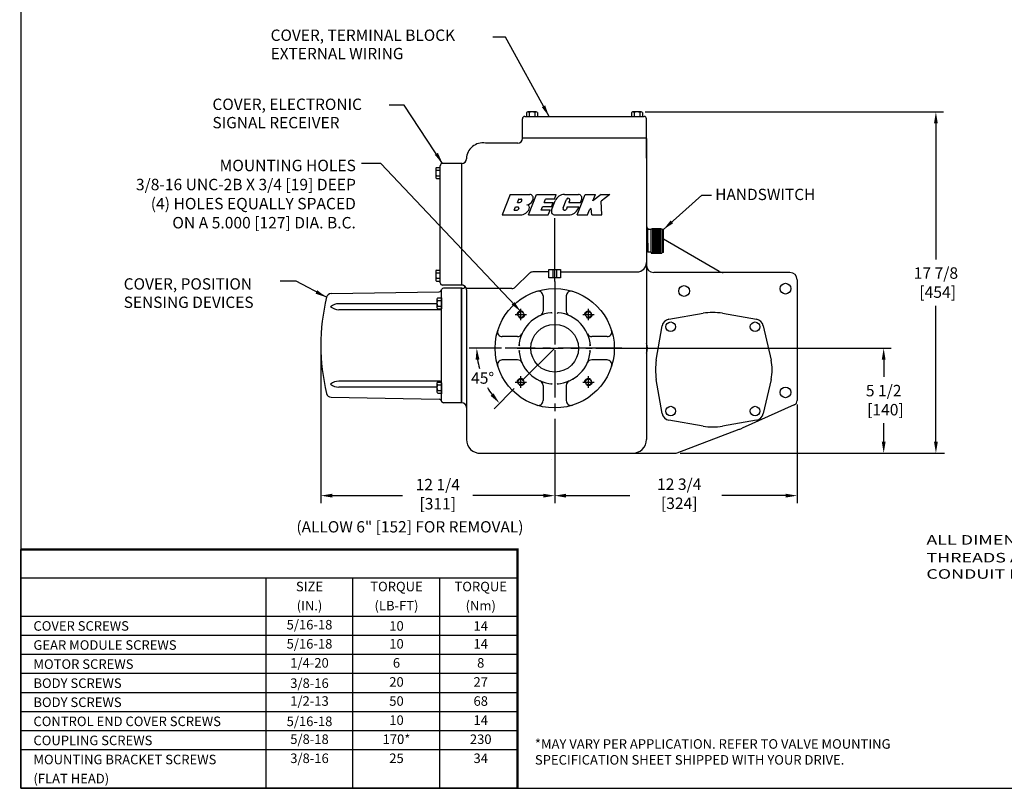
# Model space of a CAD drawing. Extents: x 2 to 107, y 1 to 70.
# Drawn here: x 2 to 53, y 2 to 42 of the extents above; entities that cross this region are included whole.
import ezdxf
from ezdxf.enums import TextEntityAlignment as Align

# ---------------------------------------------------------------- set-up
doc = ezdxf.new("R2010")
doc.units = 0
doc.header["$LTSCALE"] = 3.2
doc.header["$MEASUREMENT"] = 0
doc.linetypes.add('CENTER2', pattern=[1.125, 0.75, -0.125, 0.125, -0.125])
doc.linetypes.add('HIDDEN2', pattern=[0.1875, 0.125, -0.0625])
doc.layers.get('0').update_dxf_attribs({"linetype": 'CONTINUOUS'})
for name, color, linetype in [('001-CENTER-LINE-RED', 1, 'CENTER2'), ('001-DIMENSIONS-GREEN', 90, 'CONTINUOUS'), ('001-HIDDEN-YELLOW', 2, 'HIDDEN2'), ('001-OBJECT-WHITE', 7, 'CONTINUOUS'), ('001-TEXT', 90, 'CONTINUOUS'), ('001-TITLE', 9, 'CONTINUOUS'), ('100-HARDWARE', 30, 'CONTINUOUS')]:
    doc.layers.add(name, color=color, linetype=linetype)
doc.styles.add('ROMANS', font='romans')
doc.styles.add('THIRD', font='ARIAL.TTF')
doc.dimstyles.new('BECK_FRACTIONAL', dxfattribs={"dimscale": 3.2, "dimtxt": 0.1875, "dimasz": 0.1875, "dimexe": 0.125, "dimexo": 0.0625, "dimgap": 0.0625, "dimtad": 0, "dimtih": 1, "dimtoh": 1, "dimdec": 6, "dimzin": 4, "dimdsep": 46, "dimtxsty": 'ROMANS', "dimcen": 0.125, "dimclrd": 101, "dimclre": 91, "dimclrt": 256, "dimadec": 0, "dimazin": 0, "dimtfac": 0.666667, "dimtdec": 6, "dimtofl": 0, "dimtmove": 0, "dimatfit": 3, "dimfxl": 1, "dimtolj": 1, "dimtzin": 4, "dimarcsym": 0})

msp = doc.modelspace()

# ---------------------------------------------------------------- linework, layer by layer
msp.add_arc((23.5600751, 26.6050779), 0.06, 0, 90)
at = {"layer": '001-CENTER-LINE-RED'}
for p, q in [((29.5580751, 28.146415), (29.5580751, 21.1373349)), ((29.5580751, 27.2373923), (29.5580751, 22.0560723)), ((27.4928443, 26.4096419), (28.0877719, 26.4096419)), ((27.7903081, 26.1121781), (27.7903081, 26.7071057)), ((31.0283782, 26.4096419), (31.6233058, 26.4096419)), ((31.325842, 26.1121781), (31.325842, 26.7071057)), ((32.1438777, 24.6418749), (26.9722724, 24.6418749)), ((29.5580751, 24.6418749), (27.5811838, 22.6649836)), ((27.5983385, 24.6418749), (31.5178116, 24.6418749)), ((33.0757109, 24.6418749), (32.1438777, 24.6418749)), ((27.4928443, 22.874108), (28.0877719, 22.874108)), ((27.7903081, 22.5766442), (27.7903081, 23.1715718)), ((31.0283782, 22.874108), (31.6233058, 22.874108)), ((31.325842, 22.5766442), (31.325842, 23.1715718))]:
    msp.add_line(p, q, dxfattribs=at)
at = {"layer": '001-DIMENSIONS-GREEN', "color": 91}
for p, q in [((34.2952114, 37.0251178), (49.934201, 37.0251178)), ((29.5580751, 28.146415), (29.5580751, 31.4520467)), ((17.3080751, 24.5900779), (17.3080751, 16.5180236)), ((26.7722724, 24.6467323), (25.0730021, 24.6467323)), ((31.7178116, 24.6418749), (47.1971471, 24.6418749)), ((27.4397624, 22.5284196), (26.3866496, 21.4753068)), ((42.2621601, 21.7012485), (42.2621601, 16.5180236)), ((29.5580751, 20.9373349), (29.5580751, 16.5180236)), ((36.1330751, 19.1433749), (49.9880825, 19.1433749)), ((29.3822991, 18.7987915), (29.3822991, 18.7987915))]:
    msp.add_line(p, q, dxfattribs=at)
at = {"layer": '001-DIMENSIONS-GREEN', "color": 101}
for p, q in [((49.534201, 36.4251178), (49.534201, 29.2985321)), ((49.534201, 19.7433749), (49.534201, 26.8699606)), ((46.7971471, 24.0418749), (46.7971471, 23.1374107)), ((46.7971471, 19.7433749), (46.7971471, 20.7088392)), ((17.9080751, 16.9180236), (21.5902179, 16.9180236)), ((28.9580751, 16.9180236), (25.2759322, 16.9180236)), ((30.1580751, 16.9180236), (33.4958319, 16.9180236)), ((41.6621601, 16.9180236), (38.3244033, 16.9180236))]:
    msp.add_line(p, q, dxfattribs=at)
for start, end in [(188.42296908, 195.08706856), (210.33668076, 216.57703092)]:
    msp.add_arc((29.5580751, 24.6467323), 4.085073, start, end, dxfattribs=at)
for points in [[(49.434201, 36.4251178), (49.634201, 36.4251178), (49.534201, 37.0251178)], [(25.417335, 24.0410086), (25.6167949, 24.0556962), (25.4730021, 24.6467323)], [(46.6971471, 24.0418749), (46.8971471, 24.0418749), (46.7971471, 24.6418749)], [(26.3532436, 22.277752), (26.2018183, 22.1470982), (26.6694923, 21.7581495)], [(46.6971471, 19.7433749), (46.8971471, 19.7433749), (46.7971471, 19.1433749)], [(49.434201, 19.7433749), (49.634201, 19.7433749), (49.534201, 19.1433749)], [(17.9080751, 17.0180236), (17.9080751, 16.8180236), (17.3080751, 16.9180236)], [(28.9580751, 17.0180236), (28.9580751, 16.8180236), (29.5580751, 16.9180236)], [(30.1580751, 17.0180236), (30.1580751, 16.8180236), (29.5580751, 16.9180236)], [(41.6621601, 17.0180236), (41.6621601, 16.8180236), (42.2621601, 16.9180236)]]:
    msp.add_solid(points, dxfattribs=at)
at = {"layer": '001-HIDDEN-YELLOW', "color": 30}
for centre in [(27.7903081, 26.4096419), (31.325842, 26.4096419), (27.7903081, 22.874108), (31.325842, 22.874108)]:
    msp.add_circle(centre, 0.1875, dxfattribs=at)
at = {"layer": '001-OBJECT-WHITE'}
for p, q in [((27.8705751, 35.6418749), (27.8705751, 36.6701295)), ((27.9955751, 36.7951295), (34.2455751, 36.7951295)), ((34.3705751, 34.6081249), (34.3705751, 36.6701295)), ((27.8705751, 35.6731249), (34.3705751, 35.6731249)), ((34.3705751, 35.6418749), (34.3705751, 28.9856749)), ((27.6205751, 35.3918749), (25.9330751, 35.3918749)), ((23.5610705, 28.0798749), (23.5610705, 34.2048749)), ((24.7054134, 34.3298749), (23.6860705, 34.3298749)), ((24.6830751, 34.3288749), (24.6830751, 27.9548749)), ((27.2188778, 32.7011885), (26.8021869, 31.6334183)), ((27.2188778, 32.7011885), (28.2551172, 32.7011885)), ((28.1814336, 31.6334183), (28.5981244, 32.7011885)), ((28.5981244, 32.7011885), (29.6398515, 32.7011885)), ((29.5467038, 32.4624975), (29.6398515, 32.7011885)), ((30.0727953, 32.7011885), (30.8040453, 32.7011885)), ((30.7315815, 31.6334183), (31.1482723, 32.7011885)), ((31.1482723, 32.7011885), (31.695179, 32.7011885)), ((31.5659412, 32.3700167), (31.695179, 32.7011885)), ((31.9865787, 32.7011885), (31.5659412, 32.3700167)), ((31.9865787, 32.7011885), (32.4504311, 32.7011885)), ((32.4504311, 32.7011885), (31.9887546, 32.3532067)), ((27.4434056, 31.8750926), (27.510992, 32.0482829)), ((27.510992, 32.0482829), (27.621084, 32.0482829)), ((27.6042147, 32.287166), (27.6718012, 32.4603563)), ((27.6042147, 32.287166), (27.7204882, 32.287166)), ((27.6715591, 32.4597362), (27.7816511, 32.4597362)), ((27.8422072, 32.3711008), (27.8417944, 32.3700429)), ((28.3899677, 32.3653245), (28.4243636, 32.453464)), ((28.8475312, 31.8721093), (28.917384, 32.0511072)), ((29.3861612, 32.0511072), (28.917384, 32.0511072)), ((29.0084545, 32.2844753), (29.0779266, 32.4624975)), ((29.0084545, 32.2844753), (29.4772317, 32.2844753)), ((29.5467038, 32.4624975), (29.0779266, 32.4624975)), ((29.3861612, 32.0511072), (29.4772317, 32.2844753)), ((29.3973649, 31.8822792), (29.5875705, 32.369681)), ((29.998937, 31.9948235), (30.1602527, 32.4082567)), ((30.1602527, 32.4082567), (30.1764829, 32.4450214)), ((30.2131264, 32.0511072), (30.1698147, 31.9307527)), ((30.2131264, 32.0511072), (30.8174942, 32.0511072)), ((30.3046585, 32.2856583), (30.3282207, 32.3370594)), ((30.3046585, 32.2856583), (30.9090264, 32.2856583)), ((30.3282207, 32.3370594), (30.3444509, 32.3738242)), ((30.7838624, 31.9649258), (30.8174942, 32.0511072)), ((30.9090264, 32.2856583), (30.974068, 32.4523276)), ((32.0337403, 31.6334183), (31.9887546, 32.3532067)), ((26.8021869, 31.6334183), (27.7575997, 31.6334183)), ((27.4434056, 31.8750926), (27.559679, 31.8750926)), ((27.6816401, 31.9596475), (27.6809852, 31.9579695)), ((28.1814336, 31.6334183), (29.2231607, 31.6334183)), ((29.3163084, 31.8721093), (28.8475312, 31.8721093)), ((29.2231607, 31.6334183), (29.3163084, 31.8721093)), ((29.5673877, 31.6334183), (30.2986376, 31.6334183)), ((30.0663566, 31.8721093), (30.1015436, 31.8721093)), ((30.7315815, 31.6334183), (31.2784882, 31.6334183)), ((31.2784882, 31.6334183), (31.3804559, 31.8947105)), ((31.4688262, 31.9613183), (31.3804559, 31.8947105)), ((31.5128768, 31.6334183), (31.4688262, 31.9613183)), ((31.5128768, 31.6334183), (32.0337403, 31.6334183)), ((34.4330751, 30.3918749), (34.4330751, 30.8593749)), ((34.6130751, 30.8593749), (34.4330751, 30.8593749)), ((34.6130751, 30.9043749), (35.1680751, 30.9043749)), ((34.6130751, 30.8593749), (34.6130751, 30.9043749)), ((34.6130751, 29.6743749), (34.6130751, 30.8593749)), ((35.1680751, 30.9043749), (35.1680751, 29.6293749)), ((35.1680751, 30.8668749), (35.1680751, 30.8918749)), ((35.2530751, 30.8668749), (35.1680751, 30.8668749)), ((35.2530751, 29.6668749), (35.2530751, 30.8668749)), ((34.3705751, 30.3918749), (34.4330751, 30.3918749)), ((34.3705751, 30.1418749), (34.4330751, 30.1418749)), ((34.4330751, 30.1418749), (34.4330751, 30.3918749)), ((34.4330751, 30.1418749), (34.4330751, 29.6743749)), ((38.1752528, 28.6692888), (35.2530751, 30.3564089)), ((34.6130751, 29.6743749), (34.4330751, 29.6743749)), ((34.6130751, 29.6743749), (34.6130751, 29.6293749)), ((34.6130751, 29.6293749), (35.1680751, 29.6293749)), ((35.1680751, 29.6668749), (35.1680751, 29.6418749)), ((35.2530751, 29.6668749), (35.1680751, 29.6668749)), ((34.3705751, 28.9543749), (34.3705751, 25.3421821)), ((27.4925799, 27.8389603), (28.2329106, 28.5697896)), ((29.2455751, 28.6418749), (28.4085419, 28.6418749)), ((29.2455751, 28.3293749), (29.2455751, 28.7668749)), ((29.2455751, 28.7668749), (29.8705751, 28.7668749)), ((29.455252, 28.7668749), (29.455252, 28.3293749)), ((29.6608982, 28.7668749), (29.6608982, 28.3293749)), ((29.8705751, 28.7668749), (29.8705751, 28.3293749)), ((29.8705751, 28.6418749), (33.8705751, 28.6418749)), ((41.8871601, 28.6106749), (34.7455751, 28.6106749)), ((24.6830751, 27.9548749), (23.6860705, 27.9548749)), ((29.8705751, 28.3293749), (29.2455751, 28.3293749)), ((42.2621601, 28.2356749), (42.2621601, 21.9012485)), ((17.8400415, 27.504609), (23.5026694, 27.6034505)), ((23.6092725, 27.6725906), (23.6318777, 27.7209196)), ((23.6200751, 21.8844697), (23.6200751, 27.6956861)), ((24.6980751, 27.7900779), (23.7405751, 27.7900779)), ((24.6830751, 21.7900779), (24.6830751, 27.7900779)), ((24.6830751, 21.7900779), (24.6830751, 27.7900779)), ((24.6830751, 27.7900779), (24.6830751, 21.7900779)), ((24.6830751, 27.7900779), (24.7985743, 27.7900779)), ((27.3169486, 27.7668749), (24.9252651, 27.7668749)), ((24.9330751, 27.7048749), (24.9330751, 26.6903203)), ((28.9490751, 27.3855484), (28.9490751, 26.5855169)), ((30.1670751, 27.3855484), (30.1670751, 26.5855169)), ((23.3900751, 26.9780779), (18.2546019, 26.9780779)), ((23.5600751, 26.6650779), (18.2546019, 26.6650779)), ((24.9330751, 26.6903203), (24.9330751, 19.8613749)), ((35.5463515, 26.1663427), (37.3304174, 26.473404)), ((38.3481327, 26.473404), (40.1321987, 26.1663427)), ((34.8827461, 24.0257326), (35.1898073, 25.8097985)), ((40.4887428, 25.8097985), (40.9061891, 24.0257326)), ((34.3705751, 25.3421821), (34.3705751, 19.8613749)), ((27.6144331, 25.2508749), (26.8144016, 25.2508749)), ((32.3017485, 25.2508749), (31.501717, 25.2508749)), ((27.6144331, 24.0328749), (26.8144016, 24.0328749)), ((32.3017485, 24.0328749), (31.501717, 24.0328749)), ((23.5600751, 22.9150779), (18.2546019, 22.9150779)), ((35.1898073, 21.2239513), (34.8827461, 23.0080173)), ((40.9061891, 23.0080173), (40.4887428, 21.2239513)), ((23.3900751, 22.6020779), (18.2546019, 22.6020779)), ((28.9490751, 22.698233), (28.9490751, 21.8982015)), ((30.1670751, 22.698233), (30.1670751, 21.8982015)), ((17.8400415, 22.0755468), (23.5026694, 21.9767053)), ((23.6092725, 21.9075652), (23.6318777, 21.8592362)), ((24.6980751, 21.7900779), (23.7405751, 21.7900779)), ((42.1142033, 21.6730224), (39.3886249, 20.4543764)), ((37.3304174, 20.5603459), (35.5463515, 20.8674072)), ((40.1321987, 20.8674072), (38.3481327, 20.5603459)), ((35.9733582, 19.1575508), (39.2248257, 20.3947584)), ((25.6830751, 19.1433749), (35.8903705, 19.1433749))]:
    msp.add_line(p, q, dxfattribs=at)
for radius in [3.125, 1.25]:
    msp.add_circle((29.5580751, 24.6418749), radius, dxfattribs=at)
at = {"layer": '001-OBJECT-WHITE', "color": 30}
for centre in [(27.7903081, 26.4096419), (31.325842, 26.4096419), (27.7903081, 22.874108), (31.325842, 22.874108)]:
    msp.add_circle(centre, 0.1525, dxfattribs=at)
at = {"layer": '001-OBJECT-WHITE'}
for centre, radius, start, end in [((27.9955751, 36.6701295), 0.125, 90, 180), ((34.2455751, 36.6701295), 0.125, 0, 90), ((27.6205751, 35.6418749), 0.25, 270, 0), ((25.787862, 34.5489826), 0.8553095, 80.22506694, 177.99715467), ((24.6830751, 34.5788749), 0.25, 270, 0), ((23.6860705, 34.2048749), 0.125, 90, 180), ((28.2551172, 32.5195113), 0.1816772, 338.68208772, 90), ((30.0727953, 32.180325), 0.5208635, 90, 158.68208772), ((30.2614959, 32.4118506), 0.0912553, 335.37336809, 158.68499017), ((30.8040453, 32.518678), 0.1825106, 338.68208772, 90), ((27.621084, 31.9832791), 0.0650038, 338.68208772, 90), ((27.7054394, 32.3767472), 0.0896384, 111.13428952, 112.20776802), ((27.7204882, 32.4173819), 0.1302159, 270, 338.68208772), ((27.7816511, 32.3947324), 0.0650038, 338.68208772, 90), ((28.0988328, 32.4789382), 0.3125181, 270, 338.68208772), ((28.0960226, 32.0184492), 0.1479975, 335.22893884, 88.91197122), ((30.0839501, 31.9616526), 0.0912553, 158.68499017, 340.20782701), ((27.559679, 32.0053085), 0.1302159, 270, 338.68208772), ((27.7575997, 32.1409477), 0.5075294, 270, 338.68208772), ((29.5673877, 31.8159289), 0.1825106, 158.68208772, 270), ((30.2986376, 32.1542818), 0.5208635, 270, 338.68208772), ((34.8080751, 31.1185113), 0.4375, 180, 216.3212249), ((33.8705751, 29.1418749), 0.5, 270, 0), ((34.7455751, 28.9856749), 0.375, 180, 270), ((28.4085419, 28.3918749), 0.25, 90, 134.62996659), ((38.3940028, 29.0481749), 0.4375, 240, 270), ((41.8871601, 28.2356749), 0.375, 0, 90), ((23.6860705, 28.0798749), 0.125, 180, 270), ((24.6830751, 27.7048749), 0.25, 0, 90), ((24.6830751, 27.7048749), 0.25, 51.97566631, 90), ((24.7985743, 27.8525779), 0.0625, 270, 51.97566631), ((17.8444046, 27.2546471), 0.25, 91, 166.74635891), ((23.5005751, 27.7234323), 0.12, 271, 334.93282395), ((23.7405751, 27.6700779), 0.12, 90, 154.93282395), ((27.3169486, 28.0168749), 0.25, 270, 314.62996659), ((28.6990751, 27.3855484), 0.25, 0, 107.38449845), ((30.4170751, 27.3855484), 0.25, 72.61550155, 180), ((28.3080751, 24.7900779), 11, 166.74635891, 193.25364109), ((18.2546019, 26.2685049), 0.709573, 90, 128.79022695), ((18.2546019, 27.374651), 0.709573, 231.20977305, 270), ((29.5580751, 24.6418749), 1.875, 95.93777245, 176.17744627), ((28.6990751, 26.5855169), 0.25, 293.84321561, 0), ((29.3705751, 26.4446506), 0.0625, 24.51859906, 95.93777245), ((29.7455751, 26.4446506), 0.0625, 84.06222755, 153.86228385), ((29.5580751, 24.6418749), 1.875, 3.82255373, 84.06222755), ((30.4170751, 26.5855169), 0.25, 180, 246.15678439), ((37.8392751, 23.5168749), 3, 80.23431933, 99.76568067), ((35.6204751, 25.7356749), 0.437, 99.76568067, 170.23431933), ((40.0580751, 25.7356749), 0.437, 9.76568067, 80.23431933), ((26.8144016, 25.5008749), 0.25, 162.61550155, 270), ((27.6144331, 25.5008749), 0.25, 270, 336.15678439), ((31.501717, 25.5008749), 0.25, 203.84321561, 270), ((32.3017485, 25.5008749), 0.25, 270, 17.38449845), ((27.7552994, 24.8293749), 0.0625, 174.06222755, 243.86228385), ((31.3608507, 24.8293749), 0.0625, 294.51859906, 5.93777245), ((33.8650178, 24.6418749), 0.5625, 333.63716692, 26.36283308), ((29.5580751, 24.6418749), 1.875, 183.82255373, 266.17744627), ((27.7552994, 24.4543749), 0.0625, 114.51859906, 185.93777245), ((29.5580751, 24.6418749), 1.875, 273.82255373, 356.17744627), ((31.3608507, 24.4543749), 0.0625, 354.06222755, 63.86228385), ((26.8144016, 23.7828749), 0.25, 90, 197.38449845), ((27.6144331, 23.7828749), 0.25, 23.84321561, 90), ((31.501717, 23.7828749), 0.25, 90, 156.15678439), ((32.3017485, 23.7828749), 0.25, 342.61550155, 90), ((37.8392751, 23.5168749), 3, 170.23431933, 189.76568067), ((37.9496601, 23.5168749), 3, 350.23431933, 9.76568067), ((18.2546019, 22.2055049), 0.709573, 90, 128.79022695), ((18.2546019, 23.311651), 0.709573, 231.20977305, 270), ((23.5600751, 22.9750779), 0.06, 270, 0), ((28.6990751, 22.698233), 0.25, 0, 66.15678439), ((29.3705751, 22.8390993), 0.0625, 264.06222755, 333.86228385), ((29.7455751, 22.8390993), 0.0625, 204.51859906, 275.93777245), ((30.4170751, 22.698233), 0.25, 113.84321561, 180), ((17.8444046, 22.3255088), 0.25, 193.25364109, 269), ((23.5005751, 21.8567236), 0.12, 25.06717605, 89), ((23.7405751, 21.9100779), 0.12, 205.06717605, 270), ((24.6830751, 21.5400779), 0.25, 0, 90), ((28.6990751, 21.8982015), 0.25, 252.61550155, 0), ((30.4170751, 21.8982015), 0.25, 180, 287.38449845), ((42.0121601, 21.9012485), 0.25, 294.09011668, 0), ((35.6204751, 21.2980749), 0.437, 189.76568067, 260.23431933), ((40.0580751, 21.2980749), 0.437, 279.76568067, 350.23431933), ((37.8392751, 23.5168749), 3, 260.23431933, 279.76568067), ((38.9660067, 21.3606842), 1, 285, 295), ((25.6563283, 19.8661492), 0.723269, 180.37820926, 272.11930385), ((33.6473218, 19.8661492), 0.723269, 267.88069615, 359.62179074), ((35.8903705, 19.3933749), 0.25, 270, 289.38722396)]:
    msp.add_arc(centre, radius, start, end, dxfattribs=at)
msp.add_point((30.5039107, 23.0229185), dxfattribs=at)
at = {"layer": '001-TEXT', "color": 255}
msp.add_line((1.589, 1.589), (1.589, 14.089), dxfattribs=at)
at = {"layer": '001-TEXT'}
for p, q in [((27.609962, 12.589), (1.589, 12.589)), ((14.4333993, 1.589), (14.4333993, 12.589)), ((18.9909773, 1.589), (18.9909773, 12.589)), ((23.5485552, 1.589), (23.5485552, 12.589)), ((27.609962, 10.589), (1.589, 10.589)), ((27.609962, 9.589), (1.589, 9.589)), ((27.609962, 8.589), (1.589, 8.589)), ((27.609962, 7.589), (1.589, 7.589)), ((27.609962, 6.589), (1.589, 6.589)), ((27.609962, 5.589), (1.589, 5.589)), ((27.609962, 4.589), (1.589, 4.589)), ((27.609962, 3.589), (1.589, 3.589)), ((27.609962, 1.589), (1.589, 1.589))]:
    msp.add_line(p, q, dxfattribs=at)
at = {"layer": '001-TEXT', "color": 255, "const_width": 0.124}
msp.add_lwpolyline([(27.609962, 1.589), (27.609962, 14.089), (1.589, 14.089)], dxfattribs=at)
at = {"layer": '001-TITLE'}
for p, q in [((1.589, 68.789), (1.589, 1.589)), ((1.589, 1.589), (68.789, 1.589))]:
    msp.add_line(p, q, dxfattribs=at)
at = {"layer": '100-HARDWARE'}
for p, q in [((28.0819941, 36.9951178), (28.0819941, 36.7951178)), ((28.5952114, 37.0251178), (28.143617, 37.0251178)), ((28.2261565, 36.9951178), (28.2261565, 36.7951178)), ((28.5148316, 36.9951178), (28.5148316, 36.7951178)), ((28.6589941, 36.9951178), (28.6589941, 36.7951295)), ((33.5819941, 36.9951178), (33.5819941, 36.7951178)), ((34.0952114, 37.0251178), (33.643617, 37.0251178)), ((33.7261565, 36.9951178), (33.7261565, 36.7951178)), ((34.0148316, 36.9951178), (34.0148316, 36.7951178)), ((34.1589941, 36.9951178), (34.1589941, 36.7951295)), ((23.3310823, 34.0545113), (23.3310823, 33.6029168)), ((23.3610823, 34.1182939), (23.5610705, 34.1182939)), ((23.3610823, 33.9741315), (23.5610823, 33.9741315)), ((23.3610823, 33.6854564), (23.5610823, 33.6854564)), ((23.3610823, 33.5412939), (23.5610823, 33.5412939)), ((35.1217713, 30.8968749), (34.6639467, 30.8968749)), ((35.1217713, 30.8368749), (34.6639467, 30.8368749)), ((35.1217713, 30.7768749), (34.6639467, 30.7768749)), ((35.1217713, 30.7168749), (34.6639467, 30.7168749)), ((35.1217713, 30.6568749), (34.6639467, 30.6568749)), ((35.1217713, 30.5968749), (34.6639467, 30.5968749)), ((35.1217713, 30.5368749), (34.6639467, 30.5368749)), ((35.1217713, 30.4768749), (34.6639467, 30.4768749)), ((35.1217713, 30.4168749), (34.6639467, 30.4168749)), ((35.1217713, 30.3568749), (34.6639467, 30.3568749)), ((35.1217713, 30.2968749), (34.6639467, 30.2968749)), ((35.1217713, 30.2368749), (34.6639467, 30.2368749)), ((35.1217713, 30.1768749), (34.6639467, 30.1768749)), ((35.1217713, 30.1168749), (34.6639467, 30.1168749)), ((35.1217713, 30.0568749), (34.6639467, 30.0568749)), ((35.1217713, 29.9968749), (34.6639467, 29.9968749)), ((35.1217713, 29.9368749), (34.6639467, 29.9368749)), ((35.1217713, 29.8768749), (34.6639467, 29.8768749)), ((35.1217713, 29.8168749), (34.6639467, 29.8168749)), ((35.1217713, 29.7568749), (34.6639467, 29.7568749)), ((35.1217713, 29.6968749), (34.6639467, 29.6968749)), ((35.1217713, 29.6368749), (34.6639467, 29.6368749)), ((23.3310823, 28.6795113), (23.3310823, 28.2279168)), ((23.3610823, 28.7432939), (23.5610705, 28.7432939)), ((23.3610823, 28.5991315), (23.5610823, 28.5991315)), ((23.3610823, 28.3104564), (23.5610823, 28.3104564)), ((23.3610823, 28.1662939), (23.5610823, 28.1662939)), ((23.3900751, 27.23242), (23.3900751, 26.7668274)), ((23.4324887, 27.2882989), (23.6200751, 27.2882989)), ((23.4324887, 27.1439613), (23.6200751, 27.1439613)), ((23.4324887, 26.8552862), (23.6200751, 26.8552862)), ((23.6200751, 27.2882989), (23.6200751, 26.7109486)), ((23.4324887, 26.7109486), (23.6200751, 26.7109486)), ((23.3900751, 22.8133284), (23.3900751, 22.3477358)), ((23.4324887, 22.8692072), (23.6200751, 22.8692072)), ((23.4324887, 22.7248697), (23.6200751, 22.7248697)), ((23.6200751, 22.830753), (23.6200751, 22.2534028)), ((23.4324887, 22.4361945), (23.6200751, 22.4361945)), ((23.4324887, 22.291857), (23.6200751, 22.291857))]:
    msp.add_line(p, q, dxfattribs=at)
for centre, radius in [((36.3390751, 27.6418749), 0.2812), ((41.6510751, 27.7668749), 0.2812), ((35.6380751, 25.7708749), 0.25), ((40.0580751, 25.7708749), 0.25), ((41.6510751, 22.3298749), 0.2812), ((35.6380751, 21.3508749), 0.25), ((40.0580751, 21.3508749), 0.25)]:
    msp.add_circle(centre, radius, dxfattribs=at)
for centre, radius, start, end in [((28.1540753, 36.9253457), 0.1003187, 44.06740681, 135.93259319), ((28.3704941, 36.665735), 0.3596197, 66.3366662, 113.6633338), ((28.5869129, 36.9246705), 0.1007895, 44.34318456, 135.65681544), ((33.6540753, 36.9253457), 0.1003187, 44.06740681, 135.93259319), ((33.8704941, 36.665735), 0.3596197, 66.3366662, 113.6633338), ((34.0869129, 36.9246705), 0.1007895, 44.34318456, 135.65681544), ((23.4315295, 34.0462127), 0.1007895, 134.34318456, 225.65681544), ((23.4308543, 33.6133752), 0.1003187, 134.06740681, 225.93259319), ((23.690465, 33.8297939), 0.3596197, 156.3366662, 203.6633338), ((23.4315295, 28.6712127), 0.1007895, 134.34318456, 225.65681544), ((23.690465, 28.4547939), 0.3596197, 156.3366662, 203.6633338), ((23.4308543, 28.2383752), 0.1003187, 134.06740681, 225.93259319), ((23.4695529, 27.2161301), 0.08113, 117.18393245, 242.81606755), ((23.4695529, 26.7831174), 0.08113, 117.18393245, 242.81606755), ((23.6593584, 26.9996237), 0.2688925, 147.53492659, 212.46507341), ((23.4695529, 22.7970385), 0.08113, 117.18393245, 242.81606755), ((23.6593584, 22.5805321), 0.2688925, 147.53492659, 212.46507341), ((23.4695529, 22.3640258), 0.08113, 117.18393245, 242.81606755)]:
    msp.add_arc(centre, radius, start, end, dxfattribs=at)

# ---------------------------------------------------------------- texts
at = {"color": 81, "style": 'THIRD', "width": 1.375}
for s, p in [('ALL DIMENSIONS ARE IN INCHES AND [MM] UNLESS OTHERWISE SPECIFIED. ', (49.0360651, 14.5985765)), ('THREADS AND TAPPED HOLES ARE SPECIFIED AS UNIFIED THREAD SIZES ONLY.', (49.0360651, 13.6669391)), ('CONDUIT PIPE THREADS PER AMERICAN NATIONAL STANDARD TAPER PIPE THREADS (N.P.T.)', (49.0360651, 12.8126536))]:
    msp.add_text(s, height=0.5, dxfattribs=at).set_placement(p, align=Align.MIDDLE_LEFT)
at = {"layer": '001-DIMENSIONS-GREEN', "style": 'ROMANS'}
for s, p in [('COVER, TERMINAL BLOCK', (14.6744563, 40.7516241)), ('EXTERNAL WIRING', (14.6744563, 39.7903146)), ('COVER, ELECTRONIC', (11.6266841, 37.1322379)), ('SIGNAL RECEIVER', (11.6266841, 36.1709284)), ('HANDSWITCH', (37.9702712, 32.4094319)), ('COVER, POSITION', (6.9769191, 27.7172338)), ('SENSING DEVICES', (6.9769191, 26.7559243)), ('(ALLOW 6" [152] FOR REMOVAL)', (16.0260777, 14.9867625))]:
    msp.add_text(s, height=0.59375, dxfattribs=at).set_placement(p)
at = {"layer": '001-DIMENSIONS-GREEN', "char_height": 0.6, "style": 'ROMANS'}
for s, insert, attachment_point in [('MOUNTING HOLES\\P3/8-16 UNC-2B X 3/4 [19] DEEP\\P(4) HOLES EQUALLY SPACED\\PON A 5.000 [127] DIA. B.C.', (19.1424535, 34.5235871), 3), ('\\A1;17 7/8\\P [454]', (49.534201, 28.0842463), 5), ('\\A1;45°', (25.7839598, 23.0834425), 5), ('\\A1;5 1/2\\P [140]', (46.7971471, 21.9231249), 5), ('12 1/4 \\P[311]', (23.4330751, 16.9180236), 5), ('12 3/4\\P[324]', (36.0854806, 16.9402699), 5)]:
    msp.add_mtext(s, dxfattribs=dict(at, insert=insert, attachment_point=attachment_point))
at = {"layer": '001-TEXT', "color": 255, "style": 'ROMANS'}
for s, p in [('SIZE', (16.7121883, 12.089)), ('TORQUE', (21.2697662, 12.089)), ('TORQUE', (25.6840779, 12.089)), ('(IN.)', (16.7121883, 11.089)), ('(LB-FT)', (21.2697662, 11.089)), ('(Nm)', (25.6840779, 11.089)), ('5/16-18', (16.7121883, 10.089)), ('5/16-18', (16.7121883, 9.089)), ('10', (21.2697662, 9.089)), ('14', (25.6840779, 9.089)), ('1/4-20', (16.7121883, 8.089)), ('6', (21.2697662, 8.089)), ('8', (25.6840779, 8.089)), ('20', (21.2697662, 7.089)), ('27', (25.6840779, 7.089)), ('1/2-13', (16.7121883, 6.089)), ('50', (21.2697662, 6.089)), ('68', (25.6840779, 6.089)), ('10', (21.2697662, 5.089)), ('14', (25.6840779, 5.089)), ('5/8-18', (16.7121883, 4.089)), ('170*', (21.2697662, 4.089)), ('230', (25.6840779, 4.089)), ('3/8-16', (16.7121883, 3.089)), ('25', (21.2697662, 3.089)), ('34', (25.6840779, 3.089))]:
    msp.add_text(s, height=0.5, dxfattribs=at).set_placement(p, align=Align.MIDDLE)
for s, p in [('COVER SCREWS', (2.2469521, 10.089)), ('GEAR MODULE SCREWS', (2.2469521, 9.089)), ('MOTOR SCREWS', (2.2469521, 8.089)), ('BODY SCREWS', (2.2469521, 7.089)), ('BODY SCREWS', (2.2469521, 6.089)), ('CONTROL END COVER SCREWS', (2.2469521, 5.089)), ('COUPLING SCREWS', (2.2469521, 4.089)), ('MOUNTING BRACKET SCREWS', (2.2469521, 3.089)), ('(FLAT HEAD)', (2.2469521, 2.089))]:
    msp.add_text(s, height=0.5, dxfattribs=at).set_placement(p, align=Align.MIDDLE_LEFT)
for s, p in [('10', (21.2697662, 10.089)), ('14', (25.6840779, 10.089)), ('3/8-16', (16.7121883, 7.089)), ('5/16-18', (16.7121883, 5.089))]:
    msp.add_text(s, height=0.5, dxfattribs=at).set_placement(p, align=Align.MIDDLE_CENTER)
at = {"layer": '001-TEXT', "insert": (28.5232546, 4.154027), "char_height": 0.5, "width": 21.71429, "attachment_point": 1, "style": 'ROMANS'}
msp.add_mtext('*MAY VARY PER APPLICATION. REFER TO VALVE MOUNTING SPECIFICATION SHEET SHIPPED WITH YOUR DRIVE.', dxfattribs=at)

# ---------------------------------------------------------------- leaders
at = {"layer": '001-DIMENSIONS-GREEN'}
for points in [[(29.2634814, 36.7951295), (26.9815078, 40.9438588), (26.3161708, 40.9438588)], [(23.6860705, 34.3298749), (21.6790575, 37.3888589), (20.8881853, 37.3888589)], [(27.7903081, 26.5621419), (20.4536298, 34.3292951), (19.4435471, 34.3287315)], [(35.2530751, 30.8668749), (37.2607418, 32.6581165), (37.7754364, 32.6581165)], [(17.6010635, 27.3119626), (16.0209869, 28.1538679), (15.167347, 28.1538679)]]:
    msp.add_leader(points, dimstyle='BECK_FRACTIONAL', dxfattribs=at)

doc.saveas('drawing.dxf')
